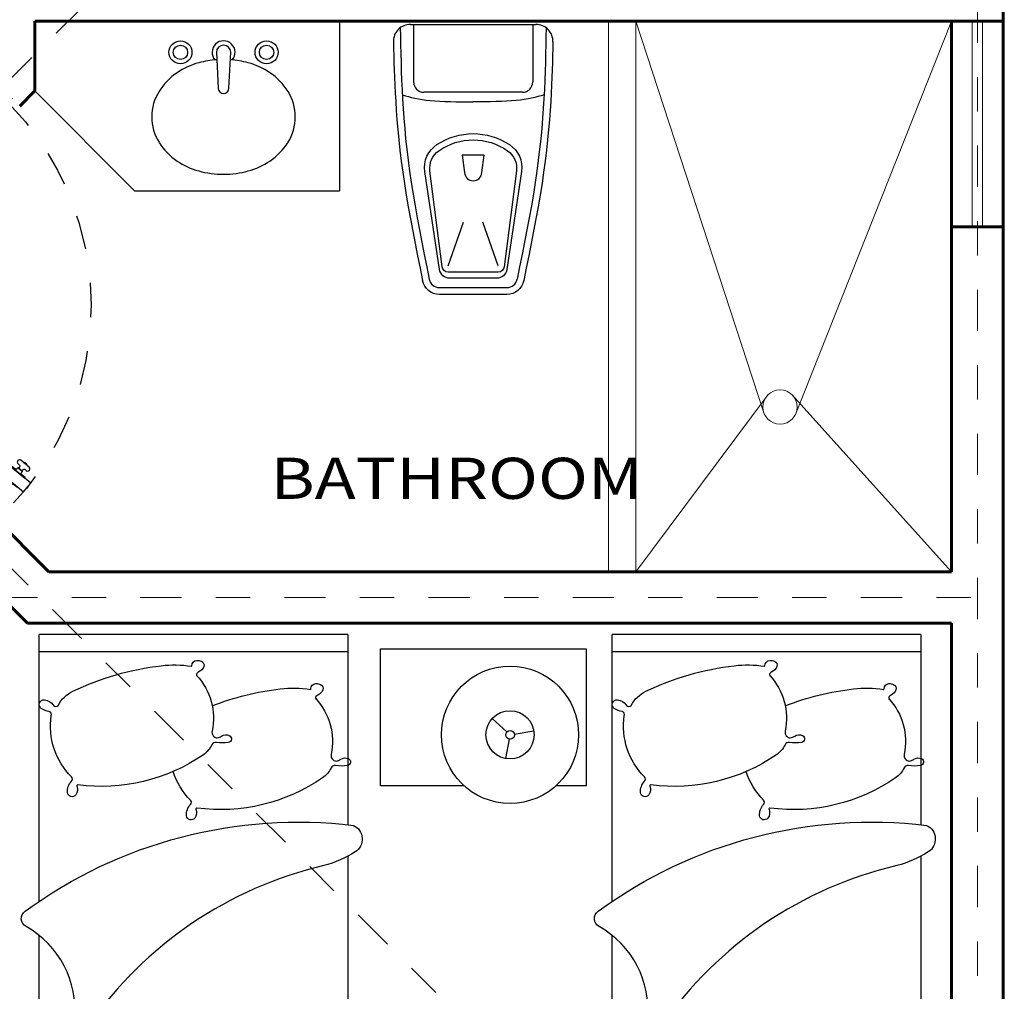
# Model space of a CAD drawing. Units: millimetres. Extents: x 977 to 1078, y 190 to 214.
# Drawn here: x 1001 to 1004, y 201 to 204 of the extents above; entities that cross this region are included whole.
import ezdxf

# ---------------------------------------------------------------- set-up
doc = ezdxf.new("R2010")
doc.units = ezdxf.units.MM
doc.header["$LTSCALE"] = 0.1
doc.linetypes.add('ACAD_ISO10W100', pattern=[18, 12, -3, 0, -3])
doc.linetypes.add('DASHED2', pattern=[0.375, 0.25, -0.125])
doc.layers.get('0').update_dxf_attribs({"lineweight": 25})
for name, color, linetype, lineweight in [('COTAS', 150, 'Continuous', 15), ('EJE', 2, 'ACAD_ISO10W100', 13), ('MUEBLES', 7, 'Continuous', 25), ('MURO', 1, 'Continuous', 60), ('TEXTOS', 8, 'Continuous', 20), ('VEN', 4, 'Continuous', 9)]:
    doc.layers.add(name, color=color, linetype=linetype, lineweight=lineweight)
doc.styles.add('SANSSERIF', font='sas_____.pfb', dxfattribs={"width": 1.2, "height": 0.7})

# ---------------------------------------------------------------- blocks, each defined once
blk = doc.blocks.new('WCGALERIAPZAPTA')
at = {"linetype": 'Continuous'}
for p, q in [((0.0023, 0.1717), (0.1704, 0.1717)), ((0.7063, 0.0715), (0.579, 0.0261)), ((0.7063, -0.075), (0.579, -0.0297)), ((0.0023, -0.1753), (0.1704, -0.1753))]:
    blk.add_line(p, q, dxfattribs=at)
for points in [[(0.0534, 0.2307), (0.0734, 0.2303), (0.0935, 0.2298), (0.1141, 0.2293), (0.1351, 0.2286), (0.1567, 0.2278), (0.1793, 0.2268), (0.2028, 0.2256), (0.2275, 0.2241), (0.2535, 0.2224), (0.2807, 0.2203), (0.3092, 0.2178), (0.3387, 0.2149), (0.3693, 0.2116), (0.4008, 0.2079), (0.4331, 0.2036), (0.4663, 0.1988), (0.5002, 0.1934), (0.5346, 0.1875), (0.5697, 0.1812), (0.6051, 0.1745), (0.6409, 0.1676), (0.677, 0.1604), (0.7133, 0.153), (0.7496, 0.1456)], [(0.0123, 0.2107), (0.0373, 0.2103), (0.0623, 0.2098), (0.0876, 0.2093), (0.1131, 0.2086), (0.1389, 0.2078), (0.1652, 0.2068), (0.192, 0.2056), (0.2194, 0.2042), (0.2475, 0.2024), (0.2762, 0.2003), (0.3057, 0.1979), (0.3358, 0.195), (0.3667, 0.1918), (0.3982, 0.188), (0.4305, 0.1838), (0.4635, 0.179), (0.4972, 0.1736), (0.5315, 0.1678), (0.5664, 0.1615), (0.6017, 0.1548), (0.6373, 0.1479), (0.6733, 0.1407), (0.7094, 0.1334), (0.7456, 0.126)], [(0.2078, 0.2048), (0.2103, 0.1959), (0.2128, 0.1869), (0.2152, 0.1777), (0.2175, 0.1681), (0.2196, 0.158), (0.2215, 0.1472), (0.2232, 0.1357), (0.2247, 0.1233), (0.2258, 0.1099), (0.2266, 0.0956), (0.2272, 0.0805), (0.2276, 0.0648), (0.2279, 0.0486), (0.228, 0.032), (0.228, 0.0152), (0.228, -0.0018)], [(0.0023, -0.1843), (0.0023, -0.0018), (0.0023, 0.1808)], [(0.2004, 0.1417), (0.2004, -0.0018), (0.2004, -0.1453)], [(0.2078, -0.2083), (0.2103, -0.1994), (0.2128, -0.1905), (0.2152, -0.1812), (0.2175, -0.1716), (0.2196, -0.1615), (0.2215, -0.1507), (0.2232, -0.1392), (0.2247, -0.1268), (0.2258, -0.1134), (0.2266, -0.0991), (0.2272, -0.084), (0.2276, -0.0683), (0.2279, -0.0521), (0.228, -0.0356), (0.228, -0.0187), (0.228, -0.0018)], [(0.0123, -0.2143), (0.0373, -0.2138), (0.0623, -0.2133), (0.0876, -0.2128), (0.1131, -0.2121), (0.1389, -0.2113), (0.1652, -0.2103), (0.192, -0.2091), (0.2194, -0.2077), (0.2475, -0.2059), (0.2762, -0.2038), (0.3057, -0.2014), (0.3358, -0.1986), (0.3667, -0.1953), (0.3982, -0.1915), (0.4305, -0.1873), (0.4635, -0.1825), (0.4972, -0.1771), (0.5315, -0.1713), (0.5664, -0.165), (0.6017, -0.1583), (0.6373, -0.1514), (0.6733, -0.1442), (0.7094, -0.1369), (0.7456, -0.1296)], [(0.0534, -0.2343), (0.0734, -0.2338), (0.0935, -0.2333), (0.1141, -0.2328), (0.1351, -0.2321), (0.1567, -0.2313), (0.1793, -0.2303), (0.2028, -0.2291), (0.2275, -0.2276), (0.2535, -0.2259), (0.2807, -0.2238), (0.3092, -0.2213), (0.3387, -0.2184), (0.3693, -0.2152), (0.4008, -0.2114), (0.4331, -0.2071), (0.4663, -0.2023), (0.5002, -0.1969), (0.5346, -0.191), (0.5697, -0.1847), (0.6051, -0.178), (0.6409, -0.1711), (0.677, -0.1639), (0.7133, -0.1566), (0.7496, -0.1492)]]:
    blk.add_lwpolyline(points, dxfattribs=at)
for points in [[(0.7496, 0.1456, -0.356451), (0.7896, 0.0966), (0.7896, -0.0018), (0.7896, -0.1002, -0.356451), (0.7496, -0.1492)], [(0.7456, -0.1296, 0.356451), (0.7696, -0.1002), (0.7696, -0.0018), (0.7696, 0.0966, 0.356451), (0.7456, 0.126)]]:
    blk.add_lwpolyline(points, format="xyb", dxfattribs=at)
for points in [[(0.4314, -0.1426, -0.291273), (0.3529, -0.1076, -0.30129), (0.3529, 0.1041, -0.291273), (0.4314, 0.1391), (0.717, 0.0964, -0.371441), (0.7426, 0.0667), (0.7426, -0.0018), (0.7426, -0.0702, -0.371441), (0.717, -0.0999)], [(0.7089, -0.0925), (0.4293, -0.1278, -0.276799), (0.371, -0.1021, -0.318285), (0.371, 0.0986, -0.276799), (0.4293, 0.1243), (0.7089, 0.089, -0.377872), (0.7246, 0.0711), (0.7246, -0.0018), (0.7246, -0.0746, -0.377872)], [(0.3833, -0.0335), (0.4344, -0.0268, 0.96394), (0.4344, 0.0233), (0.3833, 0.03), (0.3833, -0.0018)]]:
    blk.add_lwpolyline(points, format="xyb", close=True, dxfattribs=at)
for centre, radius, start, end in [((0.0523, 0.1808), 0.05, 88.747, 180), ((0.1704, 0.1417), 0.03, 0, 90), ((0.1704, -0.1453), 0.03, 270, 0), ((0.0523, -0.1843), 0.05, 180, 271.253)]:
    blk.add_arc(centre, radius, start, end, dxfattribs=at)
blk = doc.blocks.new('Sanitario04')
at = {"layer": 'MUEBLES', "extrusion": (0, 0, -1), "zscale": -1, "rotation": 180}
blk.add_blockref('WCGALERIAPZAPTA', (-196.986, 349.9274), dxfattribs=at)
blk = doc.blocks.new('BURO')
at = {"layer": 'MUEBLES'}
for p, q in [((0.0144, 0.0204), (0.0534, 0.063)), ((-0.0065, 0.0135), (-0.0632, 0.0244)), ((0.008, -0.0013), (0.0177, -0.0582))]:
    blk.add_line(p, q, dxfattribs=at)
blk.add_lwpolyline([(-0.1433, 0.1443), (-0.1433, 0.3889), (0.2567, 0.3889), (0.2567, -0.2111), (-0.1433, -0.2111), (-0.1433, -0.1221)], dxfattribs=at)
for radius in [0.2, 0.0703, 0.0126]:
    blk.add_circle((0.0059, 0.0111), radius, dxfattribs=at)
blk = doc.blocks.new('REC IND')
at = {"layer": 'MUEBLES'}
for p, q in [((-0.7114, 0.1449), (0.2615, 0.1449)), ((0.3607, 0.1449), (1.1386, 0.1449)), ((1.0886, -0.7551), (1.0886, 0.1449)), ((1.1386, -0.7551), (1.1386, 0.1449)), ((-0.7614, 0.0949), (-0.7614, -0.7051)), ((0.4925, -0.7551), (-0.7114, -0.7551)), ((1.1386, -0.7551), (0.5842, -0.7551))]:
    blk.add_line(p, q, dxfattribs=at)
blk.add_lwpolyline([(0.287, 0.183, -0.547638), (0.332, 0.1858, -0.189909), (0.5823, -0.7714, -0.59104), (0.5047, -0.7762, -0.079133), (0.4653, -0.6849, 0.184559), (0, 0, -0.755582), (0.0169, 0.0422, 0.300624)], format="xyb", close=True, dxfattribs=at)
for points in [[(1.0193, -0.3142, -0.24443), (0.8571, -0.3593, 0.453151), (0.8372, -0.3742, 0.09665), (0.8426, -0.387, -0.264524), (0.8444, -0.4094, -0.740897), (0.8241, -0.4064, -0.075697), (0.8241, -0.3719, 0.328457), (0.8172, -0.3588, -0.129747), (0.7883, -0.334, -0.185192), (0.7003, 0.032, 0.573387), (0.6968, 0.0348, -0.262521), (0.6711, 0.0382, -0.687391), (0.678, 0.0621, -0.214875), (0.7111, 0.0505, 0.399049), (0.7234, 0.0505, -0.236746), (0.9023, 0.1096, 0.515083), (0.9138, 0.1156, -0.121718), (0.923, 0.1387, -0.767317), (0.9482, 0.1292, -0.22969), (0.9322, 0.1033, 0.547594), (0.9322, 0.0894, -0.159448), (0.9736, 0.0466, -0.080391), (1.0478, -0.2111, -0.070983), (1.0463, -0.2988, 0.465415), (1.0476, -0.3003, -0.399204), (1.063, -0.3146, -0.120071), (1.0606, -0.3282, -0.386812), (1.0452, -0.3351, -0.21472), (1.0297, -0.3208, 0.129374), (1.0251, -0.315, 0.38953), (1.0171, -0.3157)], [(0.9517, -0.6611, -0.24443), (0.7895, -0.7062, 0.453151), (0.7696, -0.7212, 0.09665), (0.775, -0.734, -0.264524), (0.7768, -0.7563, -0.740897), (0.7565, -0.7534, -0.075697), (0.7565, -0.7189, 0.328457), (0.7496, -0.7058, -0.129747), (0.7207, -0.6809, -0.185192), (0.6327, -0.3149, 0.573387), (0.6292, -0.3122, -0.262521), (0.6035, -0.3088, -0.687391), (0.6104, -0.2849, -0.214875), (0.6435, -0.2965, 0.399049), (0.6558, -0.2965, -0.118057), (0.7393, -0.2454, 0.515083)], [(0.9312, -0.3596, -0.061127), (0.9802, -0.5581, -0.070983), (0.9787, -0.6458, 0.465415), (0.98, -0.6473, -0.399204), (0.9954, -0.6615, -0.120071), (0.993, -0.6752, -0.386812), (0.9776, -0.682, -0.21472), (0.9621, -0.6678, 0.129374), (0.9575, -0.6619, 0.38953), (0.9495, -0.6627)]]:
    blk.add_lwpolyline(points, format="xyb", dxfattribs=at)
for centre, start, end in [((-0.7114, 0.0949), 90, 180), ((-0.7114, -0.7051), 180, 270)]:
    blk.add_arc(centre, 0.05, start, end, dxfattribs=at)
blk = doc.blocks.new('PDE100')
at = {"color": 24, "linetype": 'Continuous'}
blk.add_lwpolyline([(0.0561, 0.0842), (0.0188, 0.0875), (0.1026, 1.0463), (0.14, 1.0431)], close=True, dxfattribs=at)
for points in [[(0.0859, 0.9989), (0.081, 0.9993, -0.414214), (0.0764, 1.0047), (0.0768, 1.0097, 1), (0.0619, 1.011), (0.0589, 0.9761, 1), (0.0738, 0.9748), (0.0742, 0.9798, -0.414214), (0.0796, 0.9844), (0.0846, 0.9839)], [(0.1003, 1.0202), (0.0989, 1.0203, 0.414214), (0.0978, 1.0194), (0.0966, 1.0055, -0.414214), (0.0911, 1.0009), (0.0872, 1.0013, 0.414214), (0.0861, 1.0004), (0.0845, 0.9824, 0.414214), (0.0854, 0.9813), (0.0894, 0.981, -0.414214), (0.0939, 0.9756), (0.0927, 0.9616, 0.414214), (0.0936, 0.9605), (0.0951, 0.9604)], [(0.1377, 1.0169), (0.1392, 1.0168, -0.414214), (0.1401, 1.0157), (0.1389, 1.0018, 0.414214), (0.1434, 0.9963), (0.1474, 0.996, -0.414214), (0.1483, 0.9949), (0.1468, 0.977, -0.414214), (0.1457, 0.9761), (0.1417, 0.9764, 0.414214), (0.1363, 0.9719), (0.1351, 0.9579, -0.414214), (0.134, 0.957), (0.1325, 0.9571)], [(0.1482, 0.9934), (0.1532, 0.993, 0.414214), (0.1586, 0.9975), (0.159, 1.0025, -1), (0.174, 1.0012), (0.1709, 0.9663, -1), (0.156, 0.9676), (0.1564, 0.9726, 0.414214), (0.1519, 0.978), (0.1469, 0.9785)]]:
    blk.add_lwpolyline(points, format="xyb", close=True)
for points in [[(0.0599, 0.9886), (0.0575, 0.9888), (0.0583, 0.9988), (0.0608, 0.9986)], [(0.172, 0.9788), (0.1745, 0.9786), (0.1754, 0.9885), (0.1729, 0.9887)]]:
    blk.add_lwpolyline(points, close=True)
at = {"color": 9, "linetype": 'Continuous'}
for points in [[(0, 0.1), (0, 0), (0.0125, 0), (0.0125, 0.1)], [(0.9875, 0.1), (0.9875, 0), (1, 0), (1, 0.1)], [(0.0125, 0.05), (0.0125, 0.0375), (0.025, 0.0375), (0.025, 0.05)], [(0.9875, 0.05), (0.9875, 0.0375), (0.975, 0.0375), (0.975, 0.05)]]:
    blk.add_lwpolyline(points, close=True, dxfattribs=at)
at = {"color": 9, "linetype": 'DASHED2'}
blk.add_arc((0.0188, 0.0875), 0.9625, 0, 90, dxfattribs=at)

msp = doc.modelspace()

# ---------------------------------------------------------------- linework, layer by layer
at = {"layer": 'EJE', "lineweight": 0, "ltscale": 0.1}
for p, q in [((1003.6069, 201.2602), (1003.6069, 213.1037)), ((995.1238, 198.4296), (1005.1664, 208.4722)), ((996.4569, 207.0031), (1004.8114, 198.6486)), ((979.3276, 202.5826), (1003.6069, 202.5826))]:
    msp.add_line(p, q, dxfattribs=at)
at = {"layer": 'MUEBLES', "linetype": 'Continuous'}
for p, q in [((1001.7485, 204.2632), (1001.7485, 203.7686)), ((1001.3891, 204.1723), (1001.3944, 204.0678)), ((1001.4257, 204.0678), (1001.431, 204.1723)), ((1001.151, 203.7686), (1000.8599, 204.0597)), ((1001.151, 203.7686), (1001.7485, 203.7686))]:
    msp.add_line(p, q, dxfattribs=at)
at = {"layer": 'MUEBLES', "linetype": 'Continuous', "lineweight": 0, "ltscale": 0.1}
for p, q in [((1002.5319, 202.6576), (1002.5319, 204.2632)), ((1002.6119, 204.2632), (1002.9849, 203.1211)), ((1002.6119, 202.6576), (1002.6119, 204.2632)), ((1003.5319, 204.2632), (1003.0789, 203.1211)), ((1002.6119, 202.6576), (1002.9973, 203.1743)), ((1003.5319, 202.6576), (1003.0665, 203.1743))]:
    msp.add_line(p, q, dxfattribs=at)
at = {"layer": 'MUEBLES', "linetype": 'Continuous'}
for centre, radius in [((1001.2846, 204.1723), 0.0335), ((1001.5355, 204.1723), 0.0335), ((1001.2846, 204.1723), 0.0209), ((1001.5355, 204.1723), 0.0209)]:
    msp.add_circle(centre, radius, dxfattribs=at)
at = {"layer": 'MUEBLES', "linetype": 'Continuous', "lineweight": 0, "ltscale": 0.1}
msp.add_circle((1003.0319, 203.1382), 0.05, dxfattribs=at)
at = {"layer": 'MUEBLES', "linetype": 'Continuous'}
for centre, radius, start, end in [((1001.4101, 204.1723), 0.0335, 318.7078, 221.2922), ((1001.4101, 204.1723), 0.0209, 0, 180), ((1001.3959, 203.9314), 0.2182, 105.4371, 123.6901), ((1001.4101, 203.8802), 0.2712, 94.1931, 105.4371), ((1001.4101, 203.8802), 0.2712, 74.5629, 85.8069), ((1001.4242, 203.9314), 0.2182, 56.3099, 74.5629), ((1001.3744, 203.9637), 0.1793, 123.6901, 148.1465), ((1001.4458, 203.9637), 0.1793, 31.8535, 56.3099), ((1001.3415, 203.9841), 0.1406, 148.1465, 180), ((1001.4101, 204.0678), 0.0157, 180, 0), ((1001.4786, 203.9841), 0.1406, 360, 31.8535), ((1001.3415, 203.9841), 0.1406, 180, 211.8535), ((1001.4786, 203.9841), 0.1406, 328.1465, 0), ((1001.3744, 204.0045), 0.1793, 211.8535, 236.3099), ((1001.4458, 204.0045), 0.1793, 303.6901, 328.1465), ((1001.3959, 204.0369), 0.2182, 236.3099, 254.5629), ((1001.4242, 204.0369), 0.2182, 285.4371, 303.6901), ((1001.4101, 204.088), 0.2712, 254.5629, 270), ((1001.4101, 204.088), 0.2712, 270, 285.4371)]:
    msp.add_arc(centre, radius, start, end, dxfattribs=at)
at = {"layer": 'MURO', "linetype": 'Continuous', "lineweight": 60, "ltscale": 0.1}
for p, q in [((1003.6819, 201.2913), (1003.6819, 208.4649)), ((1000.8599, 204.0597), (1000.8599, 204.2632)), ((1000.8599, 204.2632), (1003.6819, 204.2632)), ((1003.5319, 202.6576), (1003.5319, 204.2632)), ((1000.816, 204.0157), (1000.8599, 204.0597)), ((1003.5319, 203.6632), (1003.6819, 203.6632)), ((1000.0736, 203.4854), (1000.9014, 202.6576)), ((1000.0736, 203.2733), (1000.8392, 202.5076)), ((1000.9014, 202.6576), (1003.5319, 202.6576)), ((1000.8392, 202.5076), (1003.5319, 202.5076)), ((1003.5319, 201.2292), (1003.5319, 202.5076))]:
    msp.add_line(p, q, dxfattribs=at)
at = {"layer": 'VEN', "linetype": 'Continuous', "lineweight": 0, "ltscale": 0.1}
for p, q in [((1003.5919, 203.6632), (1003.5919, 204.2632)), ((1003.6219, 203.6632), (1003.6219, 204.2632))]:
    msp.add_line(p, q, dxfattribs=at)

# ---------------------------------------------------------------- block references
at = {"layer": 'COTAS', "linetype": 'Continuous', "lineweight": 0, "rotation": 90}
msp.add_blockref('BURO', (1002.2561, 202.1767), dxfattribs=at)
at = {"layer": 'MUEBLES', "linetype": 'Continuous', "xscale": -1, "rotation": 90.00000000005859}
msp.add_blockref('Sanitario04', (1352.0668, 401.2422), dxfattribs=at)
at = {"layer": 'MUEBLES', "xscale": -0.8799999999999955, "yscale": 0.8799999999999955, "zscale": 0.8800000000000001, "rotation": 225.1368772822458}
msp.add_blockref('PDE100', (1000.111, 203.4761), dxfattribs=at)
at = {"layer": 'MUEBLES', "linetype": 'Continuous', "lineweight": 0, "rotation": 90}
for p in [(1001.0175, 201.3363), (1002.6876, 201.3363)]:
    msp.add_blockref('REC IND', p, dxfattribs=at)

# ---------------------------------------------------------------- texts
at = {"layer": 'TEXTOS', "style": 'SANSSERIF', "width": 1.2}
msp.add_text('BATHROOM', height=0.12, dxfattribs=at).set_placement((1001.5468, 202.8704))

doc.saveas('drawing.dxf')
